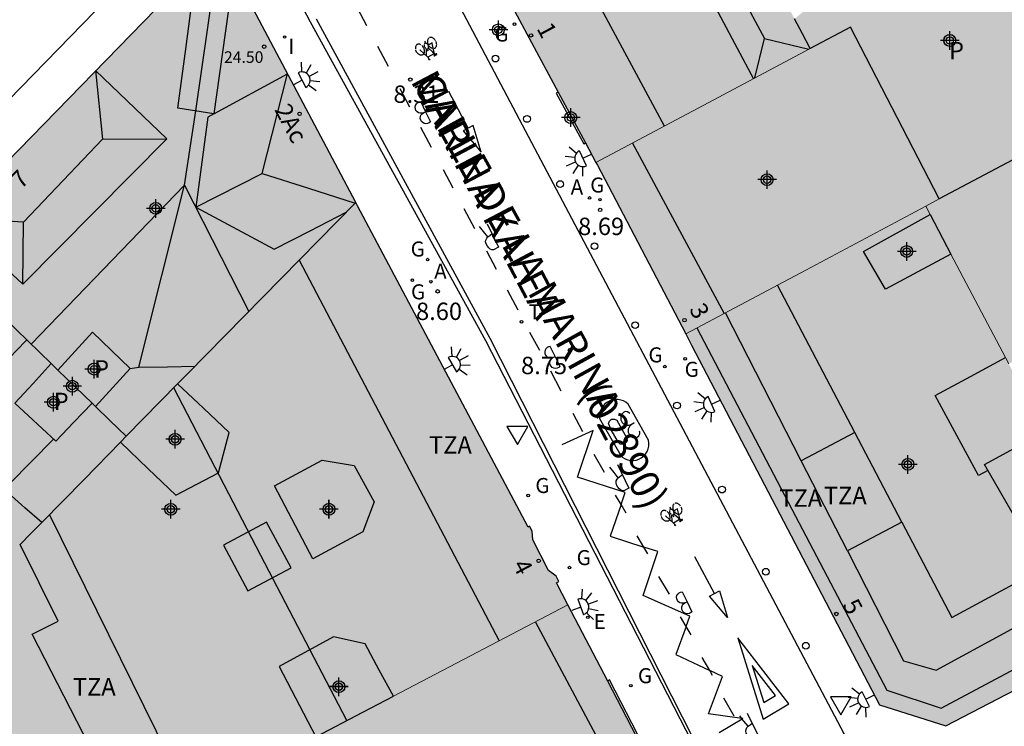
# Model space of a CAD drawing. Units: metres. Extents: x 582044 to 582396, y 4796290 to 4796540.
# Drawn here: x 582175 to 582217, y 4796405 to 4796435 of the extents above; entities that cross this region are included whole.
import ezdxf
from ezdxf.enums import TextEntityAlignment as Align

# ---------------------------------------------------------------- set-up
doc = ezdxf.new("R2010")
doc.units = ezdxf.units.M
for name, color, linetype in [('020204', 9, 'Continuous'), ('020308', 9, 'Continuous'), ('060108', 9, 'Continuous'), ('060113', 4, 'Continuous'), ('060124', 9, 'Continuous'), ('080106', 1, 'Continuous'), ('080109', 9, 'Continuous'), ('080110', 9, 'Continuous'), ('080119', 7, 'Continuous'), ('080201', 9, 'Continuous'), ('080202', 9, 'Continuous'), ('080302', 9, 'Continuous'), ('080303', 9, 'Continuous'), ('080306', 9, 'Continuous'), ('080308', 9, 'Continuous'), ('080310', 9, 'Continuous'), ('080311', 9, 'Continuous'), ('080312', 8, 'Continuous'), ('090212', 9, 'Continuous'), ('200205', 4, 'Continuous'), ('200305', 4, 'Continuous'), ('220205', 1, 'Continuous'), ('220305', 1, 'Continuous'), ('230204', 9, 'Continuous'), ('230304', 9, 'Continuous'), ('240205', 1, 'Continuous'), ('240305', 1, 'Continuous'), ('250204', 9, 'Continuous'), ('260101', 9, 'Continuous'), ('260202', 9, 'Continuous'), ('260205', 9, 'Continuous'), ('270204', 9, 'Continuous'), ('270304', 9, 'Continuous'), ('990501', 21, 'Continuous'), ('990507', 41, 'Continuous'), ('C_Edificios', 5, 'Continuous'), ('Centroides', 1, 'Continuous')]:
    doc.layers.add(name, color=color, linetype=linetype)
for name, color, linetype, lineweight in [('080111', 7, 'Continuous', 30), ('080117', 7, 'Continuous', 20), ('080126', 7, 'Continuous', 30)]:
    doc.layers.add(name, color=color, linetype=linetype, lineweight=lineweight)
doc.styles.add('ARIAL', font='arial.ttf', dxfattribs={"height": 1})
doc.styles.add('ARIALI', font='ariali.ttf', dxfattribs={"height": 1})
doc.styles.add('ROMANS', font='romans__.ttf', dxfattribs={"height": 1})
doc.styles.get("Standard").update_dxf_attribs({"font": 'arial.ttf'})

# ---------------------------------------------------------------- blocks, each defined once
blk = doc.blocks.new('Centroide')
for points in [[(0.402, 0), (-0.402, 0)], [(0, -0.402), (0, 0.402)]]:
    blk.add_lwpolyline(points)
for radius in [0.256, 0.159]:
    blk.add_circle((0, 0), radius)
blk = doc.blocks.new('REGAS')
blk.add_circle((0, 0), 0.055)
blk = doc.blocks.new('ABAS')
blk.add_circle((0, 0), 0.055)
blk = doc.blocks.new('COTAPU')
blk.add_circle((0, 0), 0.075)
blk = doc.blocks.new('HUEPIV')
blk.add_circle((0, 0), 0.145)
blk = doc.blocks.new('FAREDE')
at = {"linetype": 'Continuous'}
for p, q in [((0.75, 0.7), (0.57, 0.322)), ((0.415, 0), (0, 0)), ((0.415, 0.36), (0.415, -0.351)), ((1.07, 0.411), (0.715, 0.19)), ((0.738, -0.699), (0.56, -0.32)), ((1.062, -0.416), (0.709, -0.191)), ((1.187, -0.005), (0.768, -0.001))]:
    blk.add_line(p, q, dxfattribs=at)
blk.add_arc((0.413, 0.004), 0.355, 270.4282, 89.5718, dxfattribs=at)
blk = doc.blocks.new('RETEL')
blk.add_circle((0, 0), 0.055)
blk = doc.blocks.new('SETRA')
at = {"linetype": 'Continuous'}
blk.add_lwpolyline([(0.451, 0.26), (-0.45, 0.26), (-0.001, -0.52)], close=True, dxfattribs=at)
blk = doc.blocks.new('BloquePortal')
blk.add_circle((0, 0), 0.075)
at = {"flags": 5}
blk.add_attdef('INDICE', text='', height=0.75, dxfattribs=at).set_placement((0, 0), align=Align.MIDDLE_CENTER)
blk = doc.blocks.new('REIND')
blk.add_circle((0, 0), 0.055)
blk = doc.blocks.new('PUNTO')
blk.add_circle((0, 0), 0.075)
blk = doc.blocks.new('BICI')
at = {"color": 9, "linetype": 'Continuous'}
for points in [[(0.171, 0.302), (0.165, 0.361), (0.177, 0.381), (0.182, 0.407), (0.167, 0.423), (0.149, 0.428), (0.122, 0.428)], [(-0.236, 0.385), (-0.243, 0.371), (-0.224, 0.366)], [(-0.22, 0.365), (-0.087, 0.365), (-0.091, 0.384), (-0.104, 0.391), (-0.226, 0.391), (-0.236, 0.385)], [(-0.128, 0.302), (0.171, 0.302)], [(-0.049, -0.018), (-0.123, 0.201)], [(0.015, -0.014), (0.029, 0.05)], [(0.029, 0.05), (0.063, 0.051)], [(0.171, 0.302), (0.311, -0.144)], [(-0.051, -0.344), (-0.076, -0.344)], [(-0.033, -0.274), (-0.051, -0.344)]]:
    blk.add_lwpolyline(points, dxfattribs=at)
at = {"color": 9, "linetype": 'Continuous', "flags": 128}
for points in [[(-0.25, 0.103), (-0.281, 0.109), (-0.309, 0.108), (-0.335, 0.101), (-0.367, 0.084), (-0.382, 0.072), (-0.396, 0.059), (-0.416, 0.034), (-0.427, 0.017), (-0.44, -0.009), (-0.451, -0.037), (-0.457, -0.058), (-0.462, -0.082), (-0.467, -0.121)], [(-0.165, 0.27), (-0.282, -0.123)], [(-0.113, -0.111), (-0.117, -0.082), (-0.126, -0.043), (-0.141, -0.003), (-0.153, 0.018), (-0.165, 0.038), (-0.187, 0.064), (-0.195, 0.071)], [(-0.123, 0.201), (-0.174, 0.353)], [(0.029, 0.05), (0.001, 0.05)], [(0.07, -0.04), (0.191, 0.198)], [(0.219, 0.073), (0.204, 0.059), (0.191, 0.044), (0.176, 0.022), (0.164, 0.001), (0.155, -0.022), (0.148, -0.04), (0.142, -0.062), (0.137, -0.088), (0.134, -0.107), (0.133, -0.139), (0.133, -0.164), (0.135, -0.188), (0.141, -0.22), (0.146, -0.242), (0.156, -0.269)], [(0.255, 0.097), (0.276, 0.105), (0.302, 0.109), (0.329, 0.108), (0.361, 0.099), (0.384, 0.087), (0.405, 0.071), (0.424, 0.052), (0.439, 0.032), (0.455, 0.004), (0.467, -0.022), (0.478, -0.057), (0.484, -0.088), (0.488, -0.128), (0.488, -0.165), (0.485, -0.193), (0.483, -0.21)], [(-0.467, -0.164), (-0.462, -0.205), (-0.457, -0.229), (-0.446, -0.264), (-0.433, -0.294), (-0.416, -0.322), (-0.401, -0.343), (-0.381, -0.362), (-0.368, -0.372), (-0.343, -0.386), (-0.309, -0.396)], [(-0.289, -0.144), (-0.066, -0.144)], [(-0.274, -0.397), (-0.244, -0.39), (-0.218, -0.377), (-0.197, -0.361), (-0.177, -0.341), (-0.161, -0.32), (-0.146, -0.294), (-0.134, -0.269), (-0.124, -0.24), (-0.118, -0.212), (-0.113, -0.184), (-0.112, -0.171)], [(-0.091, -0.171), (-0.088, -0.187), (-0.085, -0.2), (-0.08, -0.214), (-0.075, -0.226), (-0.068, -0.238), (-0.059, -0.25), (-0.049, -0.26), (-0.033, -0.271), (-0.017, -0.276), (-0.004, -0.277), (0.008, -0.275), (0.018, -0.271)], [(0.047, -0.04), (0.033, -0.026), (0.021, -0.018), (0.007, -0.013), (-0.012, -0.012), (-0.035, -0.02), (-0.05, -0.031), (-0.06, -0.042), (-0.073, -0.061), (-0.081, -0.081), (-0.086, -0.097), (-0.09, -0.114)], [(-0.051, -0.344), (-0.025, -0.344)], [(0.044, -0.251), (0.055, -0.236), (0.064, -0.218), (0.071, -0.202), (0.076, -0.181), (0.079, -0.161), (0.08, -0.138), (0.079, -0.12), (0.075, -0.097), (0.07, -0.081), (0.063, -0.065)], [(0.175, -0.309), (0.192, -0.334), (0.206, -0.35), (0.226, -0.368), (0.248, -0.382), (0.276, -0.393), (0.297, -0.397), (0.32, -0.398), (0.348, -0.392), (0.369, -0.384), (0.392, -0.37), (0.416, -0.349), (0.43, -0.332), (0.444, -0.313), (0.454, -0.295), (0.465, -0.27), (0.472, -0.252)]]:
    blk.add_lwpolyline(points, dxfattribs=at)
blk = doc.blocks.new('REGELE')
blk.add_circle((0, 0), 0.055)

msp = doc.modelspace()

# ---------------------------------------------------------------- hatches: boundary and pattern name
at = {"layer": '990501'}
for points in [[(582198.916, 4796452.778), (582202.445, 4796446.154), (582203.925, 4796443.377), (582204.631, 4796442.051), (582208.253, 4796435.255), (582208.594, 4796434.615), (582208.934, 4796433.976), (582204.305, 4796431.515), (582199.677, 4796429.054), (582199.221, 4796429.904), (582198.044, 4796432.098), (582191.373, 4796444.535), (582191.497, 4796445.195), (582191.705, 4796446.298), (582191.827, 4796446.949), (582198.808, 4796452.689)], [(582179.396, 4796417.235), (582181.613, 4796419.494), (582182.056, 4796419.946), (582189.304, 4796427.331), (582184.502, 4796436.412), (582181.746, 4796436.793), (582173.142, 4796427.969), (582171.688, 4796426.478), (582171.055, 4796425.829), (582170.8, 4796425.566), (582173.623, 4796422.83), (582176.158, 4796420.373), (582176.302, 4796420.234), (582176.446, 4796420.094), (582177.189, 4796420.914), (582177.933, 4796421.733), (582179.557, 4796420.157), (582178.815, 4796419.337), (582178.074, 4796418.517), (582178.693, 4796417.917)], [(582213.918, 4796427.171), (582214.211, 4796427.327), (582214.504, 4796427.483), (582210.665, 4796434.896), (582208.934, 4796433.976), (582204.305, 4796431.515), (582199.677, 4796429.054), (582199.74, 4796428.937), (582203.552, 4796421.655), (582208.735, 4796424.413)], [(582225.028, 4796426.993), (582222.529, 4796431.752), (582220.838, 4796430.852), (582217.671, 4796429.167), (582214.504, 4796427.483), (582214.211, 4796427.327), (582213.918, 4796427.171), (582214.104, 4796426.817), (582215.006, 4796425.105), (582217.503, 4796420.365), (582219.585, 4796421.528), (582221.913, 4796417.216), (582220.846, 4796416.631), (582219.778, 4796416.046), (582223.384, 4796409.199), (582223.459, 4796409.238), (582231.982, 4796413.746), (582231.915, 4796413.874), (582227.222, 4796422.813)], [(582214.104, 4796426.817), (582213.918, 4796427.171), (582208.735, 4796424.413), (582203.552, 4796421.655), (582203.808, 4796421.166), (582211.927, 4796405.642), (582214.792, 4796404.736), (582223.384, 4796409.199), (582219.778, 4796416.046), (582218.652, 4796418.185), (582217.503, 4796420.365), (582215.006, 4796425.105), (582212.185, 4796423.584), (582211.233, 4796425.208)], [(582185.048, 4796402.932), (582187.58, 4796404.259), (582189.61, 4796405.322), (582190.928, 4796406.013), (582198.469, 4796409.964), (582200.183, 4796406.67), (582203.089, 4796401.085), (582202.157, 4796398.091), (582198.947, 4796396.391), (582190.875, 4796392.116), (582187.932, 4796397.58)]]:
    msp.add_hatch(color=256, dxfattribs=at).paths.add_polyline_path(points, flags=0)
h = msp.add_hatch(color=256, dxfattribs=at)
h.paths.add_polyline_path([(582187.58, 4796404.259), (582185.048, 4796402.932), (582182.899, 4796401.806), (582180.751, 4796400.681), (582179.955, 4796402.273), (582179.158, 4796403.865), (582178.077, 4796403.341), (582175.333, 4796408.693), (582176.459, 4796409.258), (582175.633, 4796410.908), (582174.808, 4796412.559), (582175.277, 4796413.036), (582175.745, 4796413.514), (582177.571, 4796415.374), (582179.145, 4796416.978), (582180.343, 4796415.836), (582181.541, 4796414.693), (582183.373, 4796415.661), (582183.837, 4796417.405), (582182.725, 4796418.45), (582181.613, 4796419.494), (582182.056, 4796419.946), (582189.304, 4796427.331), (582189.384, 4796427.181), (582196.745, 4796413.315), (582196.81, 4796413.35), (582196.919, 4796413.143), (582196.951, 4796412.761), (582197.632, 4796411.437), (582197.961, 4796411.194), (582198.07, 4796410.967), (582197.974, 4796410.916), (582198.469, 4796409.964), (582190.928, 4796406.013), (582190.318, 4796407.145), (582189.708, 4796408.277), (582188.348, 4796408.573), (582185.996, 4796407.293)], flags=0)
h.paths.add_polyline_path([(582187.861, 4796416.205), (582189.237, 4796415.973), (582190.101, 4796414.405), (582189.613, 4796413.109), (582187.445, 4796411.941), (582185.797, 4796415.101)], flags=0)
h = msp.add_hatch(color=256, dxfattribs=at)
h.paths.add_polyline_path([(582176.158, 4796420.373), (582175.373, 4796419.517), (582174.589, 4796418.661), (582176.349, 4796417.029), (582177.137, 4796417.845), (582177.925, 4796418.661), (582177.999, 4796418.589), (582178.074, 4796418.517), (582178.693, 4796417.917), (582179.396, 4796417.235), (582179.145, 4796416.978), (582177.571, 4796415.374), (582175.745, 4796413.514), (582175.019, 4796414.153), (582174.293, 4796414.792), (582171.179, 4796411.57), (582168.066, 4796408.349), (582164.545, 4796411.921), (582161.023, 4796415.493), (582165.911, 4796420.53), (582170.8, 4796425.566), (582173.623, 4796422.83)], flags=0)
h.paths.add_polyline_path([(582168.405, 4796412.565), (582169.902, 4796414.194), (582168.061, 4796415.877), (582166.564, 4796414.248)], flags=0)
at = {"layer": '990507'}
for points in [[(582215.303, 4796441.073), (582216.635, 4796438.613), (582217.967, 4796436.153), (582219.402, 4796433.503), (582220.838, 4796430.852), (582217.671, 4796429.167), (582214.504, 4796427.483), (582210.665, 4796434.896), (582208.934, 4796433.976), (582208.594, 4796434.615), (582208.253, 4796435.255), (582211.778, 4796438.165)], [(582215.006, 4796425.105), (582214.104, 4796426.817), (582211.233, 4796425.208), (582212.185, 4796423.584)], [(582176.446, 4796420.094), (582177.189, 4796420.914), (582177.933, 4796421.733), (582179.557, 4796420.157), (582178.815, 4796419.337), (582178.074, 4796418.517), (582177.999, 4796418.589), (582177.925, 4796418.661), (582177.222, 4796419.343)], [(582177.925, 4796418.661), (582177.137, 4796417.845), (582176.349, 4796417.029), (582174.589, 4796418.661), (582175.373, 4796419.517), (582176.158, 4796420.373), (582176.302, 4796420.234), (582176.446, 4796420.094), (582177.222, 4796419.343)], [(582181.613, 4796419.494), (582182.725, 4796418.45), (582183.837, 4796417.405), (582183.373, 4796415.661), (582181.541, 4796414.693), (582180.343, 4796415.836), (582179.145, 4796416.978), (582179.396, 4796417.235)], [(582187.861, 4796416.205), (582189.237, 4796415.973), (582190.101, 4796414.405), (582189.613, 4796413.109), (582187.445, 4796411.941), (582185.797, 4796415.101)], [(582174.293, 4796414.792), (582175.019, 4796414.153), (582175.745, 4796413.514), (582175.277, 4796413.036), (582174.808, 4796412.559), (582175.633, 4796410.908), (582176.459, 4796409.258), (582175.333, 4796408.693), (582178.077, 4796403.341), (582179.158, 4796403.865), (582179.955, 4796402.273), (582180.751, 4796400.681), (582175.742, 4796398.049), (582170.733, 4796395.418), (582161.809, 4796390.729), (582160.528, 4796390.056), (582159.138, 4796392.601), (582156.866, 4796396.762), (582165.579, 4796405.776), (582168.066, 4796408.349), (582171.179, 4796411.57)], [(582188.348, 4796408.573), (582189.708, 4796408.277), (582190.318, 4796407.145), (582190.928, 4796406.013), (582189.61, 4796405.322), (582187.58, 4796404.259), (582185.996, 4796407.293)]]:
    msp.add_hatch(color=256, dxfattribs=at).paths.add_polyline_path(points, flags=0)

# ---------------------------------------------------------------- linework, layer by layer
at = {"layer": '060108', "flags": 128}
for points in [[(582213.971, 4796401.166), (582213.203, 4796401.372), (582212.723, 4796401.548), (582212.211, 4796401.82), (582211.723, 4796402.252), (582210.923, 4796403.38), (582192.232, 4796438.767), (582190.911, 4796441.2), (582190.819, 4796441.372)], [(582165.732, 4796422.956), (582180.198, 4796437.808)], [(582186.417, 4796436.897), (582187.336, 4796435.123), (582194.914, 4796421.376), (582204.867, 4796402)]]:
    msp.add_lwpolyline(points, dxfattribs=at)
at = {"layer": '060113', "flags": 128}
msp.add_lwpolyline([(582187.602, 4796435.261), (582195.1, 4796421.474), (582204.788, 4796402.408)], dxfattribs=at)
at = {"layer": '060124', "flags": 128}
for points in [[(582198.044, 4796432.098), (582197.959, 4796432.055), (582199.148, 4796429.867), (582199.221, 4796429.904)], [(582201.722, 4796403.904), (582200.261, 4796406.719), (582200.183, 4796406.67)]]:
    msp.add_lwpolyline(points, dxfattribs=at)
at = {"layer": '080106', "flags": 128}
for points in [[(582216.6, 4796415.762), (582216.201, 4796415.544), (582214.329, 4796418.992), (582215.844, 4796419.815), (582217.358, 4796420.639)], [(582183.589, 4796412.533), (582184.648, 4796410.559), (582186.509, 4796411.557), (582185.45, 4796413.531), (582183.589, 4796412.533)]]:
    msp.add_lwpolyline(points, dxfattribs=at)
at = {"layer": '080109', "flags": 128}
for points in [[(582204.906, 4796438.224), (582206.953, 4796434.408)], [(582181.909, 4796428.084), (582182.405, 4796431.284), (582183.166, 4796436.597)], [(582206.544, 4796432.705), (582206.953, 4796434.408)], [(582206.953, 4796434.408), (582208.868, 4796433.941)], [(582178.061, 4796433.02), (582178.373, 4796430.061)], [(582185.261, 4796428.58), (582186.357, 4796432.884)], [(582174.957, 4796426.485), (582176.665, 4796428.273), (582178.373, 4796430.061)], [(582178.373, 4796430.061), (582181.141, 4796430.084)], [(582182.405, 4796427.133), (582185.261, 4796428.58)], [(582185.261, 4796428.58), (582187.269, 4796427.941), (582189.277, 4796427.303)], [(582175.284, 4796421.22), (582181.909, 4796428.084)], [(582179.933, 4796420.221), (582181.909, 4796428.084)], [(582181.909, 4796428.084), (582184.686, 4796422.626)], [(582174.957, 4796426.485), (582171.845, 4796426.669)], [(582174.925, 4796423.797), (582174.957, 4796426.485)], [(582174.154, 4796420.414), (582174.643, 4796420.926), (582175.098, 4796421.4)], [(582179.557, 4796420.157), (582179.933, 4796420.221)], [(582179.933, 4796420.221), (582181.169, 4796420.241), (582182.365, 4796420.26)], [(582188.921, 4796404.961), (582185.213, 4796412.093), (582181.45, 4796419.328)]]:
    msp.add_lwpolyline(points, dxfattribs=at)
at = {"layer": '080110', "flags": 128}
for points in [[(582202.637, 4796430.628), (582194.762, 4796445.264), (582200.419, 4796449.958)], [(582202.757, 4796445.57), (582201.019, 4796444.633), (582199.282, 4796443.696), (582203.322, 4796436.056), (582204.37, 4796436.656), (582206.477, 4796432.67)], [(582183.172, 4796431.151), (582181.629, 4796431.404), (582181.979, 4796434.058), (582182.33, 4796436.712)], [(582183.919, 4796436.493), (582183.172, 4796431.151)], [(582178.061, 4796433.02), (582181.141, 4796430.084), (582174.925, 4796423.797), (582171.845, 4796426.669)], [(582183.172, 4796431.151), (582186.357, 4796432.884)], [(582183.172, 4796431.151), (582182.917, 4796431.012), (582182.405, 4796427.133), (582185.789, 4796425.308), (582187.341, 4796426.111), (582188.894, 4796426.913)], [(582201.261, 4796429.897), (582205.217, 4796422.541)], [(582186.857, 4796424.838), (582195.494, 4796408.405)], [(582210.857, 4796417.393), (582207.516, 4796423.764)], [(582208.543, 4796416.178), (582205.272, 4796422.57)], [(582204.036, 4796421.913), (582208.138, 4796414.097), (582212.241, 4796406.28), (582214.585, 4796405.496), (582220.821, 4796408.831)], [(582210.857, 4796417.393), (582208.543, 4796416.178)], [(582212.885, 4796413.527), (582210.857, 4796417.393)], [(582220.562, 4796414.557), (582219.322, 4796413.875), (582218.081, 4796413.192), (582216.449, 4796416.024), (582217.748, 4796416.729), (582219.047, 4796417.434)], [(582176.258, 4796417.114), (582175.307, 4796416.152), (582174.357, 4796415.189), (582174.298, 4796414.788)], [(582210.532, 4796412.291), (582208.543, 4796416.178)], [(582176.078, 4796413.853), (582182.199, 4796401.44)], [(582212.885, 4796413.527), (582210.532, 4796412.291)], [(582212.885, 4796413.527), (582215.041, 4796409.416), (582221.457, 4796412.88)], [(582210.532, 4796412.291), (582212.961, 4796407.544), (582214.361, 4796407.136), (582220.059, 4796410.229)], [(582190.113, 4796393.532), (582195.458, 4796396.312), (582200.804, 4796399.093), (582201.412, 4796401.093), (582199.238, 4796405.16), (582197.065, 4796409.228)]]:
    msp.add_lwpolyline(points, dxfattribs=at)
at = {"layer": '080111', "flags": 128}
for points in [[(582191.497, 4796445.195), (582191.373, 4796444.535), (582198.044, 4796432.098)], [(582189.304, 4796427.331), (582184.502, 4796436.412), (582181.746, 4796436.793), (582173.142, 4796427.969)], [(582198.044, 4796432.098), (582199.221, 4796429.904)], [(582199.221, 4796429.904), (582199.677, 4796429.054)], [(582199.677, 4796429.054), (582199.74, 4796428.937), (582203.552, 4796421.655)], [(582198.469, 4796409.964), (582197.974, 4796410.916), (582198.07, 4796410.967), (582197.961, 4796411.194), (582197.632, 4796411.437), (582196.951, 4796412.761), (582196.919, 4796413.143), (582196.81, 4796413.35), (582196.745, 4796413.315), (582189.384, 4796427.181), (582189.304, 4796427.331)], [(582203.552, 4796421.655), (582203.808, 4796421.166), (582211.927, 4796405.642), (582214.792, 4796404.736), (582223.384, 4796409.199)], [(582200.183, 4796406.67), (582198.469, 4796409.964)], [(582198.947, 4796396.391), (582202.157, 4796398.091), (582203.089, 4796401.085), (582200.183, 4796406.67)]]:
    msp.add_lwpolyline(points, dxfattribs=at)
at = {"layer": '080117', "flags": 128}
for points in [[(582199.677, 4796429.054), (582204.305, 4796431.515), (582208.934, 4796433.976)], [(582189.304, 4796427.331), (582182.056, 4796419.946), (582181.613, 4796419.494)], [(582203.552, 4796421.655), (582208.735, 4796424.413), (582213.918, 4796427.171)], [(582213.918, 4796427.171), (582214.211, 4796427.327), (582214.504, 4796427.483)], [(582213.918, 4796427.171), (582214.104, 4796426.817)], [(582176.158, 4796420.373), (582173.623, 4796422.83), (582170.8, 4796425.566)], [(582215.006, 4796425.105), (582217.503, 4796420.365)], [(582177.925, 4796418.661), (582177.222, 4796419.343), (582176.446, 4796420.094)], [(582179.396, 4796417.235), (582178.693, 4796417.917), (582178.074, 4796418.517)], [(582179.145, 4796416.978), (582177.571, 4796415.374), (582175.745, 4796413.514)], [(582198.469, 4796409.964), (582190.928, 4796406.013)]]:
    msp.add_lwpolyline(points, dxfattribs=at)
at = {"layer": '080119', "flags": 128}
for points in [[(582215.006, 4796425.105), (582212.185, 4796423.584), (582211.233, 4796425.208), (582214.104, 4796426.817)], [(582214.104, 4796426.817), (582215.006, 4796425.105)], [(582176.446, 4796420.094), (582177.189, 4796420.914), (582177.933, 4796421.733), (582179.557, 4796420.157), (582178.815, 4796419.337), (582178.074, 4796418.517)], [(582177.925, 4796418.661), (582177.137, 4796417.845), (582176.349, 4796417.029), (582174.589, 4796418.661), (582175.373, 4796419.517), (582176.158, 4796420.373)], [(582176.158, 4796420.373), (582176.302, 4796420.234), (582176.446, 4796420.094)], [(582179.145, 4796416.978), (582180.343, 4796415.836), (582181.541, 4796414.693), (582183.373, 4796415.661), (582183.837, 4796417.405), (582182.725, 4796418.45), (582181.613, 4796419.494)], [(582181.613, 4796419.494), (582179.396, 4796417.235)], [(582178.074, 4796418.517), (582177.999, 4796418.589), (582177.925, 4796418.661)], [(582179.396, 4796417.235), (582179.145, 4796416.978)], [(582187.861, 4796416.205), (582189.237, 4796415.973), (582190.101, 4796414.405), (582189.613, 4796413.109), (582187.445, 4796411.941), (582185.797, 4796415.101), (582187.861, 4796416.205)], [(582188.348, 4796408.573), (582185.996, 4796407.293), (582187.58, 4796404.259)], [(582190.928, 4796406.013), (582190.318, 4796407.145), (582189.708, 4796408.277), (582188.348, 4796408.573)], [(582187.58, 4796404.259), (582189.61, 4796405.322), (582190.928, 4796406.013)]]:
    msp.add_lwpolyline(points, dxfattribs=at)
at = {"layer": '080126', "flags": 128}
for points in [[(582208.934, 4796433.976), (582208.594, 4796434.615), (582208.253, 4796435.255)], [(582214.504, 4796427.483), (582210.665, 4796434.896), (582208.934, 4796433.976)], [(582220.838, 4796430.852), (582217.671, 4796429.167), (582214.504, 4796427.483)], [(582175.745, 4796413.514), (582175.019, 4796414.153), (582174.293, 4796414.792)], [(582180.751, 4796400.681), (582179.955, 4796402.273), (582179.158, 4796403.865), (582178.077, 4796403.341), (582175.333, 4796408.693), (582176.459, 4796409.258), (582175.633, 4796410.908), (582174.808, 4796412.559), (582175.277, 4796413.036), (582175.745, 4796413.514)]]:
    msp.add_lwpolyline(points, dxfattribs=at)
at = {"layer": '260101', "flags": 128}
for points in [[(582189.78, 4796434.954), (582189.361, 4796435.743)], [(582190.713, 4796433.201), (582190.254, 4796434.065)], [(582191.647, 4796431.449), (582191.228, 4796432.238)], [(582194.158, 4796430.539), (582193.319, 4796432.125)], [(582192.227, 4796431.203), (582192.322, 4796431.249)], [(582192.58, 4796429.696), (582192.121, 4796430.56)], [(582194.158, 4796430.539), (582193.945, 4796430.423), (582194.719, 4796429.502), (582194.372, 4796430.656), (582194.158, 4796430.539)], [(582193.514, 4796427.943), (582193.095, 4796428.732)], [(582194.447, 4796426.191), (582193.988, 4796427.055)], [(582195.009, 4796425.847), (582194.828, 4796426.072), (582194.648, 4796426.297)], [(582194.973, 4796426.414), (582195.467, 4796425.394), (582195.248, 4796425.288), (582195.181, 4796425.29), (582195.111, 4796425.318), (582195.05, 4796425.37), (582194.997, 4796425.445), (582194.931, 4796425.544), (582194.914, 4796425.634), (582194.924, 4796425.707), (582194.96, 4796425.791), (582195.002, 4796425.841), (582195.009, 4796425.847)], [(582195.009, 4796425.847), (582195.092, 4796425.911), (582195.181, 4796425.975)], [(582195.381, 4796424.438), (582194.961, 4796425.227)], [(582196.314, 4796422.685), (582195.855, 4796423.549)], [(582197.248, 4796420.933), (582196.828, 4796421.722)], [(582197.82, 4796420.64), (582197.915, 4796420.686)], [(582198.181, 4796419.18), (582197.722, 4796420.044)], [(582201.066, 4796418.629), (582200.971, 4796418.703), (582200.866, 4796418.761), (582200.753, 4796418.801), (582200.634, 4796418.823), (582200.514, 4796418.824), (582200.395, 4796418.806), (582200.281, 4796418.77), (582200.174, 4796418.714), (582200.064, 4796418.631), (582199.971, 4796418.528), (582199.899, 4796418.409), (582199.851, 4796418.279), (582199.828, 4796418.143), (582199.831, 4796418.005), (582200.75, 4796416.401), (582200.841, 4796416.323), (582200.945, 4796416.261), (582201.057, 4796416.218), (582201.175, 4796416.195), (582201.296, 4796416.191), (582201.415, 4796416.209), (582201.529, 4796416.246), (582201.636, 4796416.302), (582201.735, 4796416.379), (582201.818, 4796416.472), (582201.884, 4796416.578), (582201.931, 4796416.695), (582201.956, 4796416.817), (582201.959, 4796416.942), (582201.94, 4796417.066), (582201.066, 4796418.629)], [(582199.114, 4796417.427), (582198.695, 4796418.216)], [(582201.134, 4796418.224), (582201.036, 4796418.295), (582200.94, 4796418.308), (582200.88, 4796418.281), (582200.833, 4796418.24), (582200.794, 4796418.19), (582200.767, 4796418.134), (582200.751, 4796418.073), (582200.748, 4796418.01), (582200.757, 4796417.948), (582200.779, 4796417.889), (582200.813, 4796417.836), (582200.856, 4796417.79), (582200.908, 4796417.754), (582200.965, 4796417.73), (582201.027, 4796417.717), (582201.09, 4796417.717), (582201.151, 4796417.73), (582201.209, 4796417.755), (582201.264, 4796417.785), (582201.32, 4796417.814), (582201.268, 4796417.779), (582201.215, 4796417.745), (582201.165, 4796417.707), (582201.124, 4796417.659), (582201.094, 4796417.604), (582201.075, 4796417.544), (582201.068, 4796417.481), (582201.075, 4796417.419), (582201.094, 4796417.359), (582201.124, 4796417.304), (582201.165, 4796417.256), (582201.215, 4796417.218), (582201.272, 4796417.19), (582201.332, 4796417.175), (582201.395, 4796417.171), (582201.448, 4796417.191), (582201.524, 4796417.262), (582201.568, 4796417.341), (582201.567, 4796417.413), (582201.554, 4796417.461)], [(582200.583, 4796417.929), (582201.007, 4796417.158), (582201.03, 4796417.05), (582200.988, 4796416.982), (582200.925, 4796416.922), (582200.838, 4796416.89), (582200.728, 4796416.9), (582200.651, 4796416.967), (582200.341, 4796417.509), (582200.227, 4796417.76), (582200.222, 4796417.791), (582200.255, 4796417.896), (582200.354, 4796417.978), (582200.478, 4796417.976), (582200.583, 4796417.929)], [(582200.762, 4796414.297), (582200.938, 4796414.815), (582198.877, 4796415.475), (582199.563, 4796417.484), (582198.21, 4796416.866)], [(582200.048, 4796415.675), (582199.594, 4796416.449)], [(582200.638, 4796415.448), (582200.457, 4796415.673), (582200.277, 4796415.898)], [(582200.602, 4796416.015), (582201.096, 4796414.995), (582200.877, 4796414.889), (582200.81, 4796414.891), (582200.74, 4796414.919), (582200.679, 4796414.971), (582200.626, 4796415.046), (582200.56, 4796415.145), (582200.543, 4796415.235), (582200.553, 4796415.308), (582200.589, 4796415.392), (582200.631, 4796415.442), (582200.638, 4796415.448)], [(582200.638, 4796415.448), (582200.721, 4796415.512), (582200.81, 4796415.576)], [(582200.762, 4796414.297), (582200.527, 4796414.696)], [(582200.762, 4796414.297), (582200.293, 4796412.92), (582201.748, 4796412.454)], [(582200.981, 4796413.922), (582200.762, 4796414.297)], [(582201.748, 4796412.454), (582201.461, 4796412.943)], [(582203.57, 4796409.024), (582203.737, 4796409.478), (582201.709, 4796410.365), (582202.354, 4796412.26), (582201.748, 4796412.454)], [(582201.915, 4796412.169), (582201.748, 4796412.454)], [(582204.792, 4796410.455), (582203.949, 4796412.039)], [(582202.848, 4796410.417), (582202.394, 4796411.191)], [(582204.792, 4796410.455), (582205.006, 4796410.572), (582205.356, 4796409.419), (582204.579, 4796410.339), (582204.792, 4796410.455)], [(582203.515, 4796410.049), (582203.61, 4796410.095)], [(582203.57, 4796409.024), (582203.328, 4796409.438)], [(582203.57, 4796409.024), (582203.125, 4796407.81), (582204.59, 4796407.124)], [(582203.782, 4796408.664), (582203.57, 4796409.024)], [(582205.799, 4796408.534), (582206.9, 4796405.019), (582208.012, 4796405.694), (582205.799, 4796408.534)], [(582204.59, 4796407.124), (582204.261, 4796407.685)], [(582205.974, 4796405.057), (582204.541, 4796405.254), (582205.146, 4796406.864), (582204.59, 4796407.124)], [(582204.715, 4796406.911), (582204.59, 4796407.124)], [(582206.422, 4796407.345), (582206.924, 4796405.745), (582207.429, 4796406.054), (582206.422, 4796407.345)], [(582205.649, 4796405.159), (582205.195, 4796405.933)], [(582205.995, 4796405.032), (582204.997, 4796404.432)], [(582205.974, 4796405.057), (582205.885, 4796405.169)], [(582205.995, 4796405.032), (582205.974, 4796405.057)], [(582205.995, 4796405.032), (582206.025, 4796405.05), (582205.974, 4796405.057)], [(582206.246, 4796404.719), (582206.065, 4796404.944), (582205.995, 4796405.032)], [(582206.21, 4796405.286), (582206.704, 4796404.266), (582206.485, 4796404.16), (582206.418, 4796404.162), (582206.348, 4796404.19), (582206.287, 4796404.242), (582206.234, 4796404.317), (582206.168, 4796404.416), (582206.151, 4796404.506), (582206.161, 4796404.579), (582206.197, 4796404.663), (582206.239, 4796404.713), (582206.246, 4796404.719)], [(582206.246, 4796404.719), (582206.329, 4796404.783), (582206.418, 4796404.847)]]:
    msp.add_lwpolyline(points, dxfattribs=at)
for points in [[(582192.227, 4796431.203, -1.219276), (582192.113, 4796431.68), (582192.322, 4796431.249)], [(582192.322, 4796431.249), (582192.531, 4796430.818, -1.219175), (582192.227, 4796431.203)], [(582197.915, 4796420.686), (582197.706, 4796421.117, 1.219276), (582197.82, 4796420.64)], [(582197.915, 4796420.686), (582198.124, 4796420.255, -1.219175), (582197.82, 4796420.64)], [(582203.515, 4796410.049, -1.219276), (582203.401, 4796410.526), (582203.61, 4796410.095)], [(582203.61, 4796410.095), (582203.819, 4796409.664, -1.219175), (582203.515, 4796410.049)]]:
    msp.add_lwpolyline(points, format="xyb", dxfattribs=at)

# ---------------------------------------------------------------- block references
at = {"layer": '020204', "rotation": 359.9987685839998}
for p in [(582191.661, 4796432.635, 8.306), (582199.858, 4796427.009, 8.688), (582192.842, 4796423.492, 8.599), (582198.554, 4796420.952, 8.75)]:
    msp.add_blockref('COTAPU', p, dxfattribs=at)
at = {"layer": '080201', "rotation": 359.9987685839998}
msp.add_blockref('PUNTO', (582185.351, 4796434.057, 24.497), dxfattribs=at)
at = {"layer": '080202', "rotation": 359.9987685839998}
for p in [(582196.874, 4796434.542), (582203.502, 4796422.251), (582197.201, 4796411.86), (582210.056, 4796409.568)]:
    msp.add_blockref('BloquePortal', p, dxfattribs=at)
at = {"layer": '080202'}
msp.add_blockref('BloquePortal', (582186.88, 4796431.157), dxfattribs=at)
at = {"layer": '090212'}
for p, rotation in [((582192.419, 4796433.952), 209.2382603053056), ((582203.018, 4796413.838), 210.9344912154846)]:
    msp.add_blockref('BICI', p, dxfattribs=dict(at, rotation=rotation))
at = {"layer": '200205', "rotation": 359.9987685839998}
for p in [(582199.402, 4796427.527, 8.672), (582192.55, 4796423.908, 8.599)]:
    msp.add_blockref('ABAS', p, dxfattribs=at)
at = {"layer": '220205', "rotation": 359.9987685839998}
msp.add_blockref('REGELE', (582199.327, 4796409.419, 8.83), dxfattribs=at)
at = {"layer": '230204', "rotation": 359.9987685839998}
for p in [(582196.159, 4796435.026, 8.572), (582199.85, 4796427.452, 8.688), (582192.409, 4796424.864, 8.571), (582191.749, 4796423.979, 8.612), (582202.652, 4796420.246, 8.748), (582203.53, 4796420.578, 8.78), (582196.752, 4796414.681, 8.743), (582198.536, 4796411.568, 8.78), (582201.182, 4796406.47, 8.876)]:
    msp.add_blockref('REGAS', p, dxfattribs=at)
at = {"layer": '240205'}
msp.add_blockref('RETEL', (582196.46, 4796422.178, 8.578), dxfattribs=at)
at = {"layer": '250204'}
for p, rotation in [((582186.618, 4796432.411), 28.1196685706232), ((582199.485, 4796429.414), 205.30396860737), ((582193.121, 4796420.119), 29.92676858156434), ((582205.045, 4796418.801), 204.5865685930763), ((582198.63, 4796409.718), 20.69766860577685), ((582211.7, 4796406.076), 206.3089686406995)]:
    msp.add_blockref('FAREDE', p, dxfattribs=dict(at, rotation=rotation))
at = {"layer": '260202'}
for p in [(582195.342, 4796433.54), (582196.7, 4796430.935), (582198.127, 4796428.124), (582199.612, 4796425.443), (582201.368, 4796422.034), (582203.177, 4796418.564), (582205.12, 4796414.935), (582207.011, 4796411.389), (582208.74, 4796408.195)]:
    msp.add_blockref('HUEPIV', p, dxfattribs=at)
at = {"layer": '260205'}
for p in [(582196.284, 4796417.401), (582210.251, 4796405.736)]:
    msp.add_blockref('SETRA', p, dxfattribs=at)
at = {"layer": '270204', "rotation": 359.9987685839998}
msp.add_blockref('REIND', (582186.233, 4796434.471, 8.547), dxfattribs=at)
at = {"layer": 'C_Edificios', "rotation": 359.9987685839998}
for p in [(582214.956, 4796434.325), (582207.066, 4796428.315), (582180.667, 4796427.076), (582213.096, 4796425.215), (582178.007, 4796420.136), (582176.247, 4796418.706), (582181.507, 4796417.106), (582213.146, 4796416.025), (582181.317, 4796414.086), (582188.147, 4796414.086), (582188.576, 4796406.426)]:
    msp.add_blockref('Centroide', p, dxfattribs=at)
at = {"layer": 'Centroides', "rotation": 359.9987685839998}
for p in [(582195.464, 4796434.783), (582214.958, 4796434.323), (582198.59, 4796430.994), (582213.094, 4796425.215), (582177.067, 4796419.397), (582181.504, 4796417.107), (582188.15, 4796414.088), (582188.578, 4796406.429)]:
    msp.add_blockref('Centroide', p, dxfattribs=at)

# ---------------------------------------------------------------- texts
at = {"layer": '020308', "style": 'ARIAL'}
for s, p in [('8.31', (582190.932, 4796431.63)), ('8.69', (582198.906, 4796425.923)), ('8.60', (582191.907, 4796422.256)), ('8.75', (582196.442, 4796419.918))]:
    msp.add_text(s, height=0.75, rotation=359.9988, dxfattribs=at).set_placement(p)
at = {"layer": '080302', "style": 'ARIAL'}
msp.add_text('(02890)', height=1.25, rotation=298.1988, dxfattribs=at).set_placement((582198.953, 4796419.14))
at = {"layer": '080303', "style": 'ARIAL'}
msp.add_text('24.50', height=0.5, rotation=359.9988, dxfattribs=at).set_placement((582183.614, 4796433.356))
at = {"layer": '080306', "style": 'ARIALI'}
msp.add_text('MARINA KALEA', height=1.25, rotation=297.7918, dxfattribs=at).set_placement((582191.65, 4796432.586))
at = {"layer": '080308', "style": 'ARIALI'}
for s, rotation, p in [('1', 297.9988, (582197.1, 4796434.845)), ('2Ac', 298, (582185.778, 4796431.335)), ('7', 44.9988, (582174.855, 4796427.874)), ('3', 297.9988, (582203.686, 4796422.725)), ('4', 297.9988, (582196.057, 4796411.681)), ('5', 297.9988, (582210.304, 4796409.96))]:
    msp.add_text(s, height=0.75, rotation=rotation, dxfattribs=at).set_placement(p)
at = {"layer": '080310', "style": 'ARIAL'}
for p in [(582214.921, 4796433.513), (582178.005, 4796419.772), (582176.262, 4796418.366)]:
    msp.add_text('P', height=0.75, rotation=359.9988, dxfattribs=at).set_placement(p)
at = {"layer": '080311', "style": 'ARIAL'}
for p in [(582192.467, 4796416.486), (582207.596, 4796414.195), (582209.516, 4796414.305), (582177.087, 4796406.046)]:
    msp.add_text('TZA', height=0.75, rotation=359.9988, dxfattribs=at).set_placement(p)
at = {"layer": '080312', "style": 'ARIALI'}
msp.add_text('CALLE DE LA MARINA', height=1.25, rotation=298.9087, dxfattribs=at).set_placement((582191.739, 4796432.458))
at = {"layer": '200305', "style": 'ROMANS'}
for p in [(582198.585, 4796427.673), (582192.692, 4796424.035)]:
    msp.add_text('A', height=0.65, rotation=359.9988, dxfattribs=at).set_placement(p)
at = {"layer": '220305', "style": 'ROMANS'}
msp.add_text('E', height=0.65, rotation=359.9988, dxfattribs=at).set_placement((582199.577, 4796408.913))
at = {"layer": '230304', "style": 'ROMANS'}
for p in [(582195.289, 4796434.278), (582199.428, 4796427.758), (582191.675, 4796424.997), (582191.689, 4796423.147), (582201.942, 4796420.426), (582203.506, 4796419.802), (582197.058, 4796414.787), (582198.842, 4796411.674), (582201.488, 4796406.576)]:
    msp.add_text('G', height=0.65, rotation=359.9988, dxfattribs=at).set_placement(p)
at = {"layer": '240305', "style": 'ROMANS'}
msp.add_text('T', height=0.65, dxfattribs=at).set_placement((582196.766, 4796422.284))
at = {"layer": '270304', "style": 'ROMANS'}
msp.add_text('I', height=0.65, rotation=359.9988, dxfattribs=at).set_placement((582186.392, 4796433.746))

doc.saveas('drawing.dxf')
